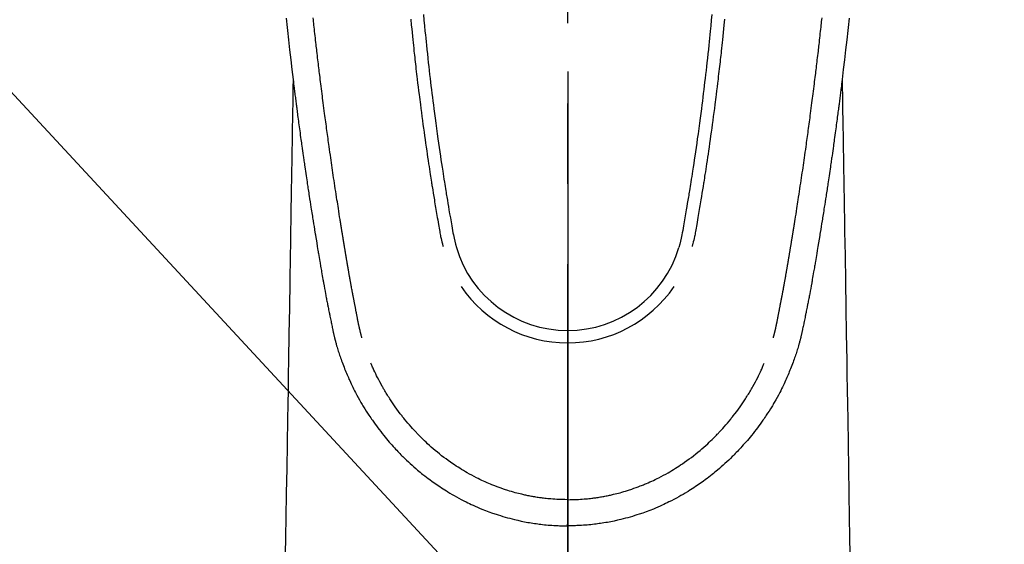
# Model space of a CAD drawing. Extents: x 27948 to 54421, y -22053 to -13183.
# Drawn here: x 44970 to 45046, y -14859 to -14818 of the extents above; entities that cross this region are included whole.
import ezdxf

# ---------------------------------------------------------------- set-up
doc = ezdxf.new("R2010")
doc.units = 0
doc.header["$LTSCALE"] = 50
doc.header["$MEASUREMENT"] = 0
doc.linetypes.add('CENTER2', pattern=[1.125, 0.75, -0.125, 0.125, -0.125])
doc.layers.get('0').update_dxf_attribs({"linetype": 'CONTINUOUS'})
for name, color, linetype in [('150-機器', 8, 'CONTINUOUS'), ('160-文字', 254, 'CONTINUOUS'), ('166-寸法B', 11, 'CONTINUOUS')]:
    doc.layers.add(name, color=color, linetype=linetype)
doc.styles.add('KH001', font='txt')
doc.dimstyles.new('KH1xx030', dxfattribs={"dimscale": 30, "dimtxt": 2, "dimasz": 0.6, "dimexe": 0.3, "dimexo": 1.2, "dimgap": 0.5, "dimtad": 3, "dimdec": 1, "dimdsep": 46, "dimlunit": 6, "dimtxsty": 'KH001', "dimblk": 'DOT', "dimcen": 1, "dimdle": 1, "dimclrd": 256, "dimclre": 256, "dimclrt": 256, "dimadec": 0, "dimazin": 0, "dimtfac": 1, "dimtdec": 1, "dimtix": 1, "dimtmove": 2, "dimatfit": 3, "dimldrblk": 'CLOSEDBLANK', "dimfxl": 1, "dimtolj": 1, "dimtzin": 0, "dimlwd": -1, "dimlwe": -1, "dimarcsym": 0})

# ---------------------------------------------------------------- blocks, each defined once
blk = doc.blocks.new('F402_H')
at = {"layer": '150-機器', "color": 161, "linetype": 'CENTER2'}
blk.add_line((0, 136.026), (0, -355.416), dxfattribs=at)
at = {"layer": '150-機器', "color": 13, "linetype": 'Continuous'}
for points in [[(-21.897, -69.838), (-21.871, -70.078), (-21.846, -70.318), (-21.82, -70.557), (-21.794, -70.796), (-21.768, -71.035), (-21.741, -71.274), (-21.715, -71.513), (-21.627, -72.288), (-21.537, -73.062), (-21.445, -73.836), (-21.352, -74.61), (-21.332, -74.772), (-21.312, -74.934), (-21.292, -75.096), (-21.272, -75.257), (-21.259, -75.363), (-21.246, -75.468), (-21.232, -75.573), (-21.219, -75.678), (-21.205, -75.788), (-21.191, -75.897), (-21.177, -76.007), (-21.163, -76.116), (-21.15, -76.222), (-21.136, -76.327), (-21.123, -76.432), (-21.109, -76.538), (-21.097, -76.631), (-21.085, -76.723), (-21.073, -76.816), (-21.06, -76.909), (-21.044, -77.031), (-21.029, -77.154), (-21.013, -77.276), (-20.997, -77.399), (-20.978, -77.542), (-20.958, -77.686), (-20.939, -77.83), (-20.92, -77.973), (-20.899, -78.125), (-20.879, -78.278), (-20.859, -78.43), (-20.838, -78.583), (-20.814, -78.756), (-20.79, -78.93), (-20.766, -79.103), (-20.742, -79.277), (-20.725, -79.4), (-20.708, -79.523), (-20.691, -79.645), (-20.674, -79.768), (-20.646, -79.959), (-20.619, -80.15), (-20.592, -80.341), (-20.565, -80.531), (-20.551, -80.628), (-20.537, -80.724), (-20.524, -80.82), (-20.51, -80.916), (-20.493, -81.033), (-20.476, -81.149), (-20.459, -81.266), (-20.442, -81.382), (-20.416, -81.562), (-20.389, -81.741), (-20.363, -81.921), (-20.336, -82.1), (-20.314, -82.253), (-20.291, -82.406), (-20.268, -82.559), (-20.245, -82.712), (-20.228, -82.822), (-20.211, -82.931), (-20.195, -83.041), (-20.178, -83.151), (-20.158, -83.281), (-20.138, -83.411), (-20.118, -83.541), (-20.098, -83.671), (-20.065, -83.888), (-20.031, -84.105), (-19.997, -84.322), (-19.963, -84.539), (-19.941, -84.682), (-19.918, -84.825), (-19.895, -84.969), (-19.873, -85.112), (-19.854, -85.232), (-19.834, -85.353), (-19.815, -85.473), (-19.796, -85.593), (-19.76, -85.817), (-19.723, -86.041), (-19.687, -86.265), (-19.65, -86.49), (-19.64, -86.551), (-19.63, -86.613), (-19.62, -86.674), (-19.61, -86.736), (-19.563, -87.024), (-19.516, -87.312), (-19.468, -87.6), (-19.42, -87.888), (-19.41, -87.946), (-19.4, -88.005), (-19.391, -88.063), (-19.381, -88.121), (-19.355, -88.279), (-19.328, -88.436), (-19.302, -88.593), (-19.275, -88.751), (-19.259, -88.845), (-19.243, -88.939), (-19.227, -89.033), (-19.211, -89.127), (-19.193, -89.236), (-19.174, -89.345), (-19.155, -89.455), (-19.137, -89.564), (-19.111, -89.712), (-19.086, -89.859), (-19.06, -90.006), (-19.034, -90.154), (-19.022, -90.221), (-19.01, -90.288), (-18.998, -90.356), (-18.986, -90.423), (-18.947, -90.638), (-18.908, -90.852), (-18.868, -91.067), (-18.828, -91.281), (-18.812, -91.37), (-18.795, -91.459), (-18.778, -91.549), (-18.761, -91.638), (-18.742, -91.734), (-18.723, -91.829), (-18.705, -91.925), (-18.686, -92.021), (-18.671, -92.094), (-18.657, -92.166), (-18.643, -92.239), (-18.628, -92.312), (-18.608, -92.412), (-18.587, -92.513), (-18.567, -92.613), (-18.546, -92.713), (-18.531, -92.786), (-18.516, -92.86), (-18.501, -92.933), (-18.486, -93.006), (-18.465, -93.11), (-18.443, -93.214), (-18.421, -93.318), (-18.4, -93.422), (-18.39, -93.468), (-18.381, -93.514), (-18.371, -93.56), (-18.362, -93.606), (-18.342, -93.701), (-18.322, -93.796), (-18.302, -93.891), (-18.282, -93.987), (-18.271, -94.038), (-18.261, -94.088), (-18.25, -94.139), (-18.239, -94.19), (-18.225, -94.253), (-18.211, -94.315), (-18.197, -94.378), (-18.183, -94.44), (-18.172, -94.491), (-18.16, -94.542), (-18.148, -94.592), (-18.136, -94.643), (-18.128, -94.677), (-18.119, -94.71), (-18.111, -94.744), (-18.102, -94.778), (-18.093, -94.813), (-18.085, -94.848), (-18.076, -94.884), (-18.067, -94.919)], [(21.897, -69.838), (21.871, -70.078), (21.846, -70.318), (21.82, -70.557), (21.794, -70.796), (21.768, -71.035), (21.741, -71.274), (21.715, -71.513), (21.627, -72.288), (21.537, -73.062), (21.445, -73.836), (21.352, -74.61), (21.332, -74.772), (21.312, -74.934), (21.292, -75.096), (21.272, -75.257), (21.259, -75.363), (21.246, -75.468), (21.232, -75.573), (21.219, -75.678), (21.205, -75.788), (21.191, -75.897), (21.177, -76.007), (21.163, -76.116), (21.15, -76.222), (21.136, -76.327), (21.123, -76.432), (21.109, -76.538), (21.097, -76.631), (21.085, -76.723), (21.073, -76.816), (21.06, -76.909), (21.044, -77.031), (21.029, -77.154), (21.013, -77.276), (20.997, -77.399), (20.978, -77.542), (20.958, -77.686), (20.939, -77.83), (20.92, -77.973), (20.899, -78.125), (20.879, -78.278), (20.859, -78.43), (20.838, -78.583), (20.814, -78.756), (20.79, -78.93), (20.766, -79.103), (20.742, -79.277), (20.725, -79.4), (20.708, -79.523), (20.691, -79.645), (20.674, -79.768), (20.646, -79.959), (20.619, -80.15), (20.592, -80.341), (20.565, -80.531), (20.551, -80.628), (20.537, -80.724), (20.524, -80.82), (20.51, -80.916), (20.493, -81.033), (20.476, -81.149), (20.459, -81.266), (20.442, -81.382), (20.416, -81.562), (20.389, -81.741), (20.363, -81.921), (20.336, -82.1), (20.314, -82.253), (20.291, -82.406), (20.268, -82.559), (20.245, -82.712), (20.228, -82.822), (20.211, -82.931), (20.195, -83.041), (20.178, -83.151), (20.158, -83.281), (20.138, -83.411), (20.118, -83.541), (20.098, -83.671), (20.065, -83.888), (20.031, -84.105), (19.997, -84.322), (19.963, -84.539), (19.941, -84.682), (19.918, -84.825), (19.895, -84.969), (19.873, -85.112), (19.854, -85.232), (19.834, -85.353), (19.815, -85.473), (19.796, -85.593), (19.76, -85.817), (19.723, -86.041), (19.687, -86.265), (19.65, -86.49), (19.64, -86.551), (19.63, -86.613), (19.62, -86.674), (19.61, -86.736), (19.563, -87.024), (19.516, -87.312), (19.468, -87.6), (19.42, -87.888), (19.41, -87.946), (19.4, -88.005), (19.391, -88.063), (19.381, -88.121), (19.355, -88.279), (19.328, -88.436), (19.302, -88.593), (19.275, -88.751), (19.259, -88.845), (19.243, -88.939), (19.227, -89.033), (19.211, -89.127), (19.193, -89.236), (19.174, -89.345), (19.155, -89.455), (19.137, -89.564), (19.111, -89.712), (19.086, -89.859), (19.06, -90.006), (19.034, -90.154), (19.022, -90.221), (19.01, -90.288), (18.998, -90.356), (18.986, -90.423), (18.947, -90.638), (18.908, -90.852), (18.868, -91.067), (18.828, -91.281), (18.812, -91.37), (18.795, -91.459), (18.778, -91.549), (18.761, -91.638), (18.742, -91.734), (18.723, -91.829), (18.705, -91.925), (18.686, -92.021), (18.671, -92.094), (18.657, -92.166), (18.643, -92.239), (18.628, -92.312), (18.608, -92.412), (18.587, -92.513), (18.567, -92.613), (18.546, -92.713), (18.531, -92.786), (18.516, -92.86), (18.501, -92.933), (18.486, -93.006), (18.465, -93.11), (18.443, -93.214), (18.421, -93.318), (18.4, -93.422), (18.39, -93.468), (18.381, -93.514), (18.371, -93.56), (18.362, -93.606), (18.342, -93.701), (18.322, -93.796), (18.302, -93.891), (18.282, -93.987), (18.271, -94.038), (18.261, -94.088), (18.25, -94.139), (18.239, -94.19), (18.225, -94.253), (18.211, -94.315), (18.197, -94.378), (18.183, -94.44), (18.172, -94.491), (18.16, -94.542), (18.148, -94.592), (18.136, -94.643), (18.128, -94.677), (18.119, -94.71), (18.111, -94.744), (18.102, -94.778), (18.093, -94.813), (18.085, -94.848), (18.076, -94.884), (18.067, -94.919)], [(-12.201, -69.921), (-12.158, -70.367), (-12.129, -70.655), (-12.1, -70.943), (-12.071, -71.231), (-12.041, -71.52), (-12.018, -71.736), (-11.996, -71.953), (-11.973, -72.17), (-11.949, -72.386), (-11.931, -72.553), (-11.913, -72.719), (-11.894, -72.885), (-11.875, -73.051), (-11.855, -73.23), (-11.835, -73.408), (-11.815, -73.586), (-11.795, -73.764), (-11.771, -73.969), (-11.747, -74.174), (-11.723, -74.379), (-11.699, -74.583), (-11.663, -74.883), (-11.626, -75.182), (-11.589, -75.481), (-11.552, -75.78), (-11.528, -75.973), (-11.504, -76.166), (-11.479, -76.358), (-11.454, -76.551), (-11.414, -76.861), (-11.374, -77.17), (-11.332, -77.48), (-11.291, -77.789), (-11.25, -78.089), (-11.209, -78.389), (-11.167, -78.689), (-11.125, -78.989), (-11.085, -79.276), (-11.044, -79.564), (-11.002, -79.851), (-10.961, -80.139), (-10.923, -80.396), (-10.885, -80.653), (-10.847, -80.911), (-10.808, -81.168), (-10.777, -81.371), (-10.746, -81.573), (-10.715, -81.776), (-10.683, -81.979), (-10.66, -82.128), (-10.637, -82.278), (-10.614, -82.428), (-10.591, -82.577), (-10.577, -82.665), (-10.563, -82.752), (-10.549, -82.84), (-10.535, -82.927), (-10.493, -83.187), (-10.451, -83.447), (-10.409, -83.707), (-10.366, -83.967), (-10.342, -84.117), (-10.317, -84.267), (-10.292, -84.416), (-10.267, -84.566), (-10.242, -84.716), (-10.217, -84.866), (-10.192, -85.015), (-10.167, -85.165), (-10.136, -85.341), (-10.106, -85.516), (-10.076, -85.692), (-10.046, -85.867), (-10.022, -86.009), (-9.998, -86.15), (-9.974, -86.292), (-9.949, -86.433), (-9.932, -86.53), (-9.913, -86.627), (-9.894, -86.723), (-9.874, -86.82), (-9.844, -86.958), (-9.811, -87.095), (-9.776, -87.233), (-9.741, -87.369), (-9.726, -87.424), (-9.711, -87.479), (-9.697, -87.534), (-9.682, -87.589)], [(-11.216, -69.559), (-11.175, -69.989), (-11.134, -70.418), (-11.093, -70.847), (-11.065, -71.121), (-11.038, -71.394), (-11.01, -71.668), (-10.982, -71.941), (-10.946, -72.279), (-10.91, -72.617), (-10.874, -72.955), (-10.836, -73.293), (-10.801, -73.602), (-10.766, -73.91), (-10.731, -74.219), (-10.695, -74.528), (-10.66, -74.816), (-10.626, -75.104), (-10.591, -75.392), (-10.556, -75.68), (-10.518, -75.981), (-10.48, -76.281), (-10.442, -76.582), (-10.403, -76.882), (-10.38, -77.061), (-10.357, -77.24), (-10.333, -77.419), (-10.309, -77.597), (-10.255, -78.003), (-10.2, -78.408), (-10.144, -78.814), (-10.087, -79.219), (-10.039, -79.556), (-9.99, -79.893), (-9.941, -80.23), (-9.891, -80.567), (-9.848, -80.854), (-9.805, -81.142), (-9.761, -81.43), (-9.717, -81.717), (-9.684, -81.933), (-9.65, -82.148), (-9.616, -82.364), (-9.582, -82.579), (-9.556, -82.746), (-9.529, -82.913), (-9.502, -83.08), (-9.475, -83.247), (-9.455, -83.368), (-9.435, -83.489), (-9.416, -83.61), (-9.396, -83.731), (-9.354, -83.982), (-9.312, -84.233), (-9.27, -84.484), (-9.227, -84.735), (-9.174, -85.046), (-9.119, -85.357), (-9.065, -85.667), (-9.012, -85.978), (-8.982, -86.156), (-8.951, -86.334), (-8.919, -86.512), (-8.885, -86.689), (-8.833, -86.932), (-8.776, -87.175), (-8.716, -87.416), (-8.654, -87.658)], [(11.215, -69.559), (11.175, -69.988), (11.134, -70.418), (11.092, -70.847), (11.065, -71.121), (11.038, -71.394), (11.01, -71.668), (10.981, -71.941), (10.946, -72.279), (10.91, -72.617), (10.873, -72.955), (10.836, -73.293), (10.801, -73.601), (10.766, -73.91), (10.73, -74.219), (10.694, -74.527), (10.66, -74.816), (10.626, -75.104), (10.591, -75.392), (10.556, -75.68), (10.518, -75.981), (10.48, -76.281), (10.442, -76.582), (10.403, -76.882), (10.38, -77.061), (10.356, -77.24), (10.333, -77.418), (10.309, -77.597), (10.255, -78.003), (10.2, -78.408), (10.144, -78.814), (10.087, -79.219), (10.039, -79.556), (9.99, -79.893), (9.941, -80.23), (9.891, -80.566), (9.848, -80.854), (9.805, -81.142), (9.761, -81.43), (9.717, -81.717), (9.684, -81.933), (9.65, -82.148), (9.616, -82.364), (9.582, -82.579), (9.555, -82.746), (9.529, -82.913), (9.502, -83.08), (9.474, -83.247), (9.455, -83.368), (9.435, -83.489), (9.416, -83.61), (9.396, -83.731), (9.354, -83.982), (9.312, -84.233), (9.27, -84.484), (9.227, -84.735), (9.174, -85.046), (9.119, -85.356), (9.065, -85.667), (9.012, -85.978), (8.982, -86.156), (8.951, -86.334), (8.919, -86.512), (8.885, -86.689), (8.833, -86.932), (8.776, -87.175), (8.716, -87.416), (8.654, -87.657)], [(12.201, -69.921), (12.157, -70.366), (12.129, -70.655), (12.1, -70.943), (12.07, -71.231), (12.041, -71.519), (12.018, -71.736), (11.995, -71.953), (11.972, -72.169), (11.949, -72.386), (11.931, -72.552), (11.912, -72.719), (11.894, -72.885), (11.875, -73.051), (11.855, -73.229), (11.835, -73.407), (11.815, -73.585), (11.794, -73.763), (11.771, -73.968), (11.747, -74.173), (11.723, -74.378), (11.699, -74.583), (11.663, -74.882), (11.626, -75.182), (11.589, -75.481), (11.552, -75.78), (11.528, -75.973), (11.503, -76.165), (11.479, -76.358), (11.454, -76.551), (11.414, -76.86), (11.373, -77.17), (11.332, -77.479), (11.291, -77.789), (11.25, -78.089), (11.209, -78.389), (11.167, -78.689), (11.125, -78.988), (11.085, -79.276), (11.044, -79.564), (11.002, -79.851), (10.961, -80.138), (10.923, -80.396), (10.885, -80.653), (10.847, -80.91), (10.808, -81.168), (10.777, -81.37), (10.746, -81.573), (10.715, -81.776), (10.683, -81.979), (10.66, -82.128), (10.637, -82.278), (10.614, -82.427), (10.591, -82.577), (10.577, -82.664), (10.563, -82.752), (10.549, -82.839), (10.535, -82.927), (10.493, -83.187), (10.451, -83.447), (10.409, -83.707), (10.366, -83.967), (10.342, -84.117), (10.317, -84.266), (10.292, -84.416), (10.267, -84.566), (10.242, -84.716), (10.217, -84.865), (10.192, -85.015), (10.167, -85.165), (10.137, -85.341), (10.106, -85.516), (10.076, -85.692), (10.046, -85.867), (10.022, -86.009), (9.998, -86.15), (9.974, -86.291), (9.949, -86.433), (9.932, -86.53), (9.913, -86.627), (9.894, -86.723), (9.874, -86.82), (9.844, -86.958), (9.811, -87.095), (9.776, -87.232), (9.741, -87.369), (9.726, -87.424), (9.712, -87.479), (9.697, -87.534), (9.682, -87.589)], [(-16.002, -94.681), (-16.013, -94.637), (-16.025, -94.594), (-16.036, -94.551), (-16.048, -94.507), (-16.055, -94.481), (-16.061, -94.455), (-16.068, -94.429), (-16.075, -94.403), (-16.083, -94.37), (-16.091, -94.338), (-16.099, -94.306), (-16.107, -94.274), (-16.115, -94.241), (-16.123, -94.209), (-16.131, -94.177), (-16.139, -94.144), (-16.148, -94.105), (-16.157, -94.065), (-16.166, -94.026), (-16.175, -93.987), (-16.183, -93.955), (-16.19, -93.923), (-16.197, -93.891), (-16.204, -93.859), (-16.213, -93.82), (-16.222, -93.781), (-16.231, -93.742), (-16.239, -93.702), (-16.246, -93.672), (-16.252, -93.642), (-16.259, -93.611), (-16.265, -93.581), (-16.273, -93.544), (-16.28, -93.508), (-16.288, -93.472), (-16.295, -93.435), (-16.307, -93.374), (-16.32, -93.312), (-16.332, -93.251), (-16.344, -93.19), (-16.353, -93.142), (-16.363, -93.095), (-16.372, -93.048), (-16.381, -93), (-16.389, -92.955), (-16.398, -92.911), (-16.406, -92.866), (-16.415, -92.821), (-16.424, -92.775), (-16.432, -92.728), (-16.441, -92.682), (-16.45, -92.636), (-16.46, -92.579), (-16.471, -92.523), (-16.481, -92.466), (-16.492, -92.409), (-16.501, -92.358), (-16.51, -92.307), (-16.52, -92.256), (-16.53, -92.205), (-16.543, -92.14), (-16.556, -92.075), (-16.57, -92.009), (-16.583, -91.944), (-16.593, -91.893), (-16.603, -91.843), (-16.613, -91.792), (-16.622, -91.742), (-16.63, -91.7), (-16.638, -91.658), (-16.646, -91.617), (-16.654, -91.575), (-16.663, -91.531), (-16.671, -91.486), (-16.68, -91.442), (-16.688, -91.398), (-16.695, -91.361), (-16.702, -91.324), (-16.709, -91.287), (-16.716, -91.25), (-16.723, -91.211), (-16.73, -91.173), (-16.738, -91.135), (-16.745, -91.096), (-16.751, -91.065), (-16.757, -91.034), (-16.763, -91.004), (-16.769, -90.973), (-16.784, -90.893), (-16.798, -90.813), (-16.813, -90.733), (-16.828, -90.653), (-16.831, -90.634), (-16.835, -90.614), (-16.839, -90.594), (-16.843, -90.574), (-16.852, -90.522), (-16.862, -90.471), (-16.871, -90.42), (-16.881, -90.368), (-16.889, -90.32), (-16.898, -90.271), (-16.906, -90.222), (-16.914, -90.174), (-16.921, -90.136), (-16.928, -90.097), (-16.935, -90.059), (-16.941, -90.021), (-16.946, -89.993), (-16.951, -89.965), (-16.956, -89.937), (-16.961, -89.909), (-16.97, -89.862), (-16.978, -89.815), (-16.986, -89.768), (-16.994, -89.721), (-17.005, -89.658), (-17.016, -89.595), (-17.027, -89.532), (-17.038, -89.469), (-17.045, -89.426), (-17.053, -89.384), (-17.06, -89.341), (-17.067, -89.299), (-17.074, -89.261), (-17.08, -89.223), (-17.087, -89.185), (-17.093, -89.147), (-17.098, -89.116), (-17.103, -89.085), (-17.109, -89.054), (-17.114, -89.023), (-17.119, -88.992), (-17.125, -88.961), (-17.13, -88.93), (-17.136, -88.899), (-17.143, -88.859), (-17.149, -88.819), (-17.156, -88.779), (-17.163, -88.739), (-17.169, -88.705), (-17.174, -88.672), (-17.18, -88.638), (-17.186, -88.605), (-17.193, -88.563), (-17.2, -88.521), (-17.207, -88.478), (-17.214, -88.436), (-17.219, -88.407), (-17.224, -88.379), (-17.229, -88.35), (-17.234, -88.321), (-17.241, -88.276), (-17.249, -88.231), (-17.256, -88.187), (-17.264, -88.142), (-17.271, -88.098), (-17.279, -88.053), (-17.286, -88.009), (-17.293, -87.965), (-17.301, -87.922), (-17.307, -87.88), (-17.314, -87.838), (-17.321, -87.796), (-17.328, -87.754), (-17.335, -87.711), (-17.342, -87.669), (-17.349, -87.627), (-17.356, -87.584), (-17.363, -87.542), (-17.37, -87.5), (-17.377, -87.458), (-17.382, -87.429), (-17.387, -87.4), (-17.391, -87.371), (-17.396, -87.342), (-17.402, -87.305), (-17.409, -87.267), (-17.415, -87.229), (-17.421, -87.192), (-17.427, -87.154), (-17.434, -87.116), (-17.44, -87.079), (-17.446, -87.041), (-17.452, -87.006), (-17.458, -86.971), (-17.463, -86.936), (-17.469, -86.9), (-17.475, -86.863), (-17.481, -86.825), (-17.487, -86.787), (-17.493, -86.75), (-17.5, -86.706), (-17.507, -86.662), (-17.515, -86.617), (-17.522, -86.573), (-17.527, -86.54), (-17.533, -86.507), (-17.538, -86.475), (-17.544, -86.442), (-17.549, -86.409), (-17.554, -86.375), (-17.559, -86.342), (-17.565, -86.309), (-17.569, -86.28), (-17.574, -86.252), (-17.579, -86.223), (-17.584, -86.194), (-17.59, -86.155), (-17.596, -86.115), (-17.602, -86.075), (-17.609, -86.036), (-17.614, -86), (-17.62, -85.965), (-17.626, -85.93), (-17.632, -85.894), (-17.636, -85.865), (-17.641, -85.837), (-17.646, -85.808), (-17.651, -85.779), (-17.657, -85.739), (-17.664, -85.698), (-17.67, -85.657), (-17.676, -85.617), (-17.681, -85.586), (-17.686, -85.555), (-17.691, -85.523), (-17.696, -85.492), (-17.731, -85.277), (-17.765, -85.061), (-17.798, -84.845), (-17.832, -84.629), (-17.858, -84.461), (-17.885, -84.293), (-17.911, -84.125), (-17.937, -83.956), (-17.97, -83.741), (-18.003, -83.526), (-18.036, -83.311), (-18.068, -83.096), (-18.101, -82.881), (-18.133, -82.666), (-18.165, -82.451), (-18.197, -82.236), (-18.226, -82.043), (-18.254, -81.85), (-18.283, -81.657), (-18.311, -81.464), (-18.339, -81.271), (-18.367, -81.079), (-18.395, -80.886), (-18.422, -80.694), (-18.454, -80.474), (-18.486, -80.253), (-18.517, -80.033), (-18.548, -79.812), (-18.569, -79.659), (-18.591, -79.507), (-18.612, -79.354), (-18.633, -79.201), (-18.655, -79.044), (-18.676, -78.888), (-18.698, -78.731), (-18.72, -78.575), (-18.743, -78.407), (-18.765, -78.24), (-18.788, -78.073), (-18.81, -77.905), (-18.833, -77.738), (-18.855, -77.571), (-18.877, -77.403), (-18.899, -77.236), (-18.926, -77.032), (-18.953, -76.828), (-18.98, -76.623), (-19.007, -76.419), (-19.03, -76.241), (-19.053, -76.063), (-19.075, -75.885), (-19.098, -75.707), (-19.122, -75.515), (-19.147, -75.322), (-19.171, -75.13), (-19.195, -74.937), (-19.216, -74.771), (-19.237, -74.604), (-19.257, -74.438), (-19.277, -74.271), (-19.295, -74.127), (-19.312, -73.983), (-19.33, -73.839), (-19.347, -73.695), (-19.366, -73.54), (-19.385, -73.385), (-19.403, -73.23), (-19.422, -73.075), (-19.442, -72.906), (-19.462, -72.736), (-19.482, -72.567), (-19.502, -72.397), (-19.516, -72.268), (-19.531, -72.139), (-19.546, -72.01), (-19.56, -71.881), (-19.58, -71.712), (-19.599, -71.543), (-19.618, -71.374), (-19.637, -71.205), (-19.656, -71.036), (-19.675, -70.867), (-19.693, -70.698), (-19.712, -70.529), (-19.728, -70.386), (-19.744, -70.243), (-19.759, -70.1), (-19.775, -69.957), (-19.79, -69.815)], [(16.002, -94.681), (16.013, -94.637), (16.025, -94.594), (16.036, -94.551), (16.048, -94.507), (16.055, -94.481), (16.061, -94.455), (16.068, -94.429), (16.075, -94.403), (16.083, -94.37), (16.091, -94.338), (16.099, -94.306), (16.107, -94.274), (16.115, -94.241), (16.123, -94.209), (16.131, -94.177), (16.139, -94.144), (16.148, -94.105), (16.157, -94.065), (16.166, -94.026), (16.175, -93.987), (16.183, -93.955), (16.19, -93.923), (16.197, -93.891), (16.204, -93.859), (16.213, -93.82), (16.222, -93.781), (16.231, -93.742), (16.239, -93.702), (16.246, -93.672), (16.252, -93.642), (16.259, -93.611), (16.265, -93.581), (16.273, -93.544), (16.28, -93.508), (16.288, -93.472), (16.295, -93.435), (16.307, -93.374), (16.32, -93.312), (16.332, -93.251), (16.344, -93.19), (16.353, -93.142), (16.363, -93.095), (16.372, -93.048), (16.381, -93), (16.389, -92.955), (16.398, -92.911), (16.406, -92.866), (16.415, -92.821), (16.424, -92.775), (16.432, -92.728), (16.441, -92.682), (16.45, -92.636), (16.46, -92.579), (16.471, -92.523), (16.481, -92.466), (16.492, -92.409), (16.501, -92.358), (16.51, -92.307), (16.52, -92.256), (16.53, -92.205), (16.543, -92.14), (16.556, -92.075), (16.57, -92.009), (16.583, -91.944), (16.593, -91.893), (16.603, -91.843), (16.613, -91.792), (16.622, -91.742), (16.63, -91.7), (16.638, -91.658), (16.646, -91.617), (16.654, -91.575), (16.663, -91.531), (16.671, -91.486), (16.68, -91.442), (16.688, -91.398), (16.695, -91.361), (16.702, -91.324), (16.709, -91.287), (16.716, -91.25), (16.723, -91.211), (16.73, -91.173), (16.738, -91.135), (16.745, -91.096), (16.751, -91.065), (16.757, -91.034), (16.763, -91.004), (16.769, -90.973), (16.784, -90.893), (16.798, -90.813), (16.813, -90.733), (16.828, -90.653), (16.831, -90.634), (16.835, -90.614), (16.839, -90.594), (16.843, -90.574), (16.852, -90.522), (16.862, -90.471), (16.871, -90.42), (16.881, -90.368), (16.889, -90.32), (16.898, -90.271), (16.906, -90.222), (16.914, -90.174), (16.921, -90.136), (16.928, -90.097), (16.935, -90.059), (16.941, -90.021), (16.946, -89.993), (16.951, -89.965), (16.956, -89.937), (16.961, -89.909), (16.97, -89.862), (16.978, -89.815), (16.986, -89.768), (16.994, -89.721), (17.005, -89.658), (17.016, -89.595), (17.027, -89.532), (17.038, -89.469), (17.045, -89.426), (17.053, -89.384), (17.06, -89.341), (17.067, -89.299), (17.074, -89.261), (17.08, -89.223), (17.087, -89.185), (17.093, -89.147), (17.098, -89.116), (17.103, -89.085), (17.109, -89.054), (17.114, -89.023), (17.119, -88.992), (17.125, -88.961), (17.13, -88.93), (17.136, -88.899), (17.143, -88.859), (17.149, -88.819), (17.156, -88.779), (17.163, -88.739), (17.169, -88.705), (17.174, -88.672), (17.18, -88.638), (17.186, -88.605), (17.193, -88.563), (17.2, -88.521), (17.207, -88.478), (17.214, -88.436), (17.219, -88.407), (17.224, -88.379), (17.229, -88.35), (17.234, -88.321), (17.241, -88.276), (17.249, -88.231), (17.256, -88.187), (17.264, -88.142), (17.271, -88.098), (17.279, -88.053), (17.286, -88.009), (17.293, -87.965), (17.301, -87.922), (17.307, -87.88), (17.314, -87.838), (17.321, -87.796), (17.328, -87.754), (17.335, -87.711), (17.342, -87.669), (17.349, -87.627), (17.356, -87.584), (17.363, -87.542), (17.37, -87.5), (17.377, -87.458), (17.382, -87.429), (17.387, -87.4), (17.391, -87.371), (17.396, -87.342), (17.402, -87.305), (17.409, -87.267), (17.415, -87.229), (17.421, -87.192), (17.427, -87.154), (17.434, -87.116), (17.44, -87.079), (17.446, -87.041), (17.452, -87.006), (17.458, -86.971), (17.463, -86.936), (17.469, -86.9), (17.475, -86.863), (17.481, -86.825), (17.487, -86.787), (17.493, -86.75), (17.5, -86.706), (17.507, -86.662), (17.515, -86.617), (17.522, -86.573), (17.527, -86.54), (17.533, -86.507), (17.538, -86.475), (17.544, -86.442), (17.549, -86.409), (17.554, -86.375), (17.559, -86.342), (17.565, -86.309), (17.569, -86.28), (17.574, -86.252), (17.579, -86.223), (17.584, -86.194), (17.59, -86.155), (17.596, -86.115), (17.602, -86.075), (17.609, -86.036), (17.614, -86), (17.62, -85.965), (17.626, -85.93), (17.632, -85.894), (17.636, -85.865), (17.641, -85.837), (17.646, -85.808), (17.651, -85.779), (17.657, -85.739), (17.664, -85.698), (17.67, -85.657), (17.676, -85.617), (17.681, -85.586), (17.686, -85.555), (17.691, -85.523), (17.696, -85.492), (17.731, -85.277), (17.765, -85.061), (17.798, -84.845), (17.832, -84.629), (17.858, -84.461), (17.885, -84.293), (17.911, -84.125), (17.937, -83.956), (17.97, -83.741), (18.003, -83.526), (18.036, -83.311), (18.068, -83.096), (18.101, -82.881), (18.133, -82.666), (18.165, -82.451), (18.197, -82.236), (18.226, -82.043), (18.254, -81.85), (18.283, -81.657), (18.311, -81.464), (18.339, -81.271), (18.367, -81.079), (18.395, -80.886), (18.422, -80.694), (18.454, -80.474), (18.486, -80.253), (18.517, -80.033), (18.548, -79.812), (18.569, -79.659), (18.591, -79.507), (18.612, -79.354), (18.633, -79.201), (18.655, -79.044), (18.676, -78.888), (18.698, -78.731), (18.72, -78.575), (18.743, -78.407), (18.765, -78.24), (18.788, -78.073), (18.81, -77.905), (18.833, -77.738), (18.855, -77.571), (18.877, -77.403), (18.899, -77.236), (18.926, -77.032), (18.953, -76.828), (18.98, -76.623), (19.007, -76.419), (19.03, -76.241), (19.053, -76.063), (19.075, -75.885), (19.098, -75.707), (19.122, -75.515), (19.147, -75.322), (19.171, -75.13), (19.195, -74.937), (19.216, -74.771), (19.237, -74.604), (19.257, -74.438), (19.277, -74.271), (19.295, -74.127), (19.312, -73.983), (19.33, -73.839), (19.347, -73.695), (19.366, -73.54), (19.385, -73.385), (19.403, -73.23), (19.422, -73.075), (19.442, -72.906), (19.462, -72.736), (19.482, -72.567), (19.502, -72.397), (19.516, -72.268), (19.531, -72.139), (19.546, -72.01), (19.56, -71.881), (19.58, -71.712), (19.599, -71.543), (19.618, -71.374), (19.637, -71.205), (19.656, -71.036), (19.675, -70.867), (19.693, -70.698), (19.712, -70.529), (19.728, -70.386), (19.744, -70.243), (19.759, -70.1), (19.775, -69.957), (19.79, -69.815)], [(-21.352, -74.61), (-21.362, -75.228), (-21.372, -75.846), (-21.382, -76.463), (-21.392, -77.081), (-21.402, -77.697), (-21.412, -78.314), (-21.423, -78.931), (-21.433, -79.548), (-21.441, -80.068), (-21.45, -80.588), (-21.458, -81.108), (-21.467, -81.628), (-21.479, -82.358), (-21.491, -83.087), (-21.503, -83.816), (-21.515, -84.546), (-21.53, -85.479), (-21.545, -86.412), (-21.561, -87.344), (-21.576, -88.277), (-21.609, -90.313), (-21.643, -92.349), (-21.676, -94.385), (-21.71, -96.421), (-21.729, -97.57), (-21.747, -98.719), (-21.766, -99.867), (-21.785, -101.016), (-21.817, -102.937), (-21.848, -104.857), (-21.88, -106.778), (-21.911, -108.699), (-21.935, -110.131), (-21.958, -111.564)], [(21.352, -74.61), (21.362, -75.228), (21.372, -75.846), (21.382, -76.463), (21.392, -77.081), (21.402, -77.697), (21.412, -78.314), (21.423, -78.931), (21.433, -79.548), (21.441, -80.068), (21.45, -80.588), (21.458, -81.108), (21.467, -81.628), (21.479, -82.358), (21.491, -83.087), (21.503, -83.816), (21.515, -84.546), (21.53, -85.479), (21.545, -86.412), (21.561, -87.344), (21.576, -88.277), (21.609, -90.313), (21.643, -92.349), (21.676, -94.385), (21.71, -96.421), (21.729, -97.57), (21.747, -98.719), (21.766, -99.867), (21.785, -101.016), (21.817, -102.937), (21.848, -104.857), (21.88, -106.778), (21.911, -108.699), (21.935, -110.131), (21.958, -111.564)], [(-18.064, -94.933), (-18.046, -94.998), (-18.029, -95.062), (-18.012, -95.127), (-17.994, -95.191), (-17.963, -95.301), (-17.932, -95.409), (-17.899, -95.518), (-17.866, -95.626), (-17.835, -95.727), (-17.802, -95.828), (-17.769, -95.928), (-17.736, -96.028), (-17.698, -96.138), (-17.66, -96.248), (-17.621, -96.357), (-17.582, -96.466), (-17.535, -96.594), (-17.486, -96.723), (-17.437, -96.85), (-17.388, -96.978), (-17.341, -97.095), (-17.293, -97.212), (-17.245, -97.329), (-17.197, -97.445), (-17.15, -97.559), (-17.102, -97.672), (-17.054, -97.785), (-17.005, -97.898), (-16.951, -98.018), (-16.897, -98.138), (-16.841, -98.257), (-16.785, -98.376), (-16.716, -98.519), (-16.646, -98.661), (-16.575, -98.803), (-16.502, -98.943), (-16.399, -99.137), (-16.294, -99.33), (-16.186, -99.521), (-16.077, -99.711), (-16.027, -99.797), (-15.977, -99.882), (-15.926, -99.966), (-15.875, -100.051), (-15.771, -100.218), (-15.665, -100.385), (-15.557, -100.55), (-15.449, -100.715), (-15.383, -100.812), (-15.317, -100.909), (-15.251, -101.006), (-15.184, -101.103), (-15.082, -101.248), (-14.979, -101.392), (-14.875, -101.536), (-14.769, -101.678), (-14.655, -101.829), (-14.54, -101.979), (-14.422, -102.127), (-14.304, -102.275), (-14.197, -102.405), (-14.089, -102.534), (-13.979, -102.663), (-13.869, -102.79), (-13.768, -102.905), (-13.666, -103.018), (-13.564, -103.131), (-13.461, -103.244), (-13.375, -103.338), (-13.289, -103.431), (-13.202, -103.525), (-13.115, -103.617), (-13.039, -103.696), (-12.963, -103.775), (-12.886, -103.853), (-12.809, -103.93), (-12.669, -104.068), (-12.528, -104.204), (-12.385, -104.338), (-12.241, -104.471), (-12.099, -104.599), (-11.956, -104.726), (-11.811, -104.852), (-11.666, -104.975), (-11.562, -105.062), (-11.458, -105.148), (-11.353, -105.232), (-11.248, -105.317), (-11.118, -105.418), (-10.987, -105.519), (-10.856, -105.618), (-10.723, -105.717), (-10.532, -105.855), (-10.338, -105.991), (-10.143, -106.124), (-9.947, -106.256), (-9.819, -106.341), (-9.689, -106.426), (-9.56, -106.509), (-9.43, -106.592), (-9.402, -106.61), (-9.374, -106.627), (-9.346, -106.645), (-9.318, -106.662), (-9.152, -106.763), (-8.985, -106.862), (-8.816, -106.96), (-8.647, -107.055), (-8.458, -107.158), (-8.268, -107.259), (-8.077, -107.358), (-7.885, -107.455), (-7.754, -107.519), (-7.622, -107.582), (-7.491, -107.644), (-7.358, -107.705), (-7.187, -107.782), (-7.015, -107.857), (-6.842, -107.93), (-6.669, -108.001), (-6.395, -108.109), (-6.12, -108.213), (-5.843, -108.312), (-5.565, -108.406), (-5.391, -108.463), (-5.217, -108.518), (-5.043, -108.571), (-4.868, -108.623), (-4.687, -108.674), (-4.506, -108.723), (-4.325, -108.77), (-4.143, -108.815), (-3.881, -108.877), (-3.619, -108.934), (-3.356, -108.988), (-3.091, -109.037), (-2.961, -109.059), (-2.829, -109.081), (-2.698, -109.102), (-2.567, -109.121), (-2.448, -109.139), (-2.329, -109.155), (-2.21, -109.171), (-2.091, -109.185), (-1.946, -109.202), (-1.801, -109.218), (-1.656, -109.232), (-1.511, -109.245), (-1.368, -109.257), (-1.225, -109.268), (-1.081, -109.277), (-0.938, -109.285), (-0.831, -109.29), (-0.725, -109.295), (-0.618, -109.299), (-0.511, -109.302), (-0.383, -109.305), (-0.255, -109.307), (-0.128, -109.308), (0, -109.309)], [(18.064, -94.933), (18.046, -94.998), (18.029, -95.062), (18.012, -95.127), (17.994, -95.191), (17.963, -95.301), (17.932, -95.409), (17.899, -95.518), (17.866, -95.626), (17.835, -95.727), (17.802, -95.828), (17.769, -95.928), (17.736, -96.028), (17.698, -96.138), (17.66, -96.248), (17.621, -96.357), (17.582, -96.466), (17.535, -96.594), (17.486, -96.723), (17.437, -96.85), (17.388, -96.978), (17.341, -97.095), (17.293, -97.212), (17.245, -97.329), (17.197, -97.445), (17.15, -97.559), (17.102, -97.672), (17.054, -97.785), (17.005, -97.898), (16.951, -98.018), (16.897, -98.138), (16.841, -98.257), (16.785, -98.376), (16.716, -98.519), (16.646, -98.661), (16.575, -98.803), (16.502, -98.943), (16.399, -99.137), (16.294, -99.33), (16.187, -99.521), (16.077, -99.711), (16.027, -99.797), (15.977, -99.882), (15.926, -99.966), (15.875, -100.051), (15.771, -100.218), (15.665, -100.385), (15.557, -100.55), (15.449, -100.715), (15.383, -100.812), (15.317, -100.909), (15.251, -101.006), (15.184, -101.103), (15.082, -101.248), (14.979, -101.392), (14.875, -101.536), (14.769, -101.678), (14.655, -101.829), (14.54, -101.979), (14.422, -102.127), (14.304, -102.275), (14.197, -102.405), (14.089, -102.534), (13.979, -102.663), (13.869, -102.79), (13.768, -102.905), (13.666, -103.018), (13.564, -103.131), (13.461, -103.244), (13.375, -103.338), (13.289, -103.431), (13.202, -103.525), (13.115, -103.617), (13.039, -103.696), (12.963, -103.775), (12.886, -103.853), (12.809, -103.93), (12.669, -104.068), (12.528, -104.204), (12.385, -104.338), (12.241, -104.471), (12.099, -104.599), (11.956, -104.726), (11.811, -104.852), (11.666, -104.975), (11.562, -105.062), (11.458, -105.148), (11.353, -105.232), (11.248, -105.317), (11.118, -105.418), (10.987, -105.519), (10.856, -105.618), (10.723, -105.717), (10.532, -105.855), (10.338, -105.991), (10.143, -106.124), (9.947, -106.256), (9.819, -106.341), (9.689, -106.426), (9.56, -106.509), (9.43, -106.592), (9.402, -106.61), (9.374, -106.627), (9.346, -106.645), (9.318, -106.662), (9.152, -106.763), (8.985, -106.862), (8.816, -106.96), (8.647, -107.055), (8.458, -107.158), (8.268, -107.259), (8.077, -107.358), (7.885, -107.455), (7.754, -107.519), (7.622, -107.582), (7.491, -107.644), (7.358, -107.705), (7.187, -107.782), (7.015, -107.857), (6.842, -107.93), (6.669, -108.001), (6.395, -108.109), (6.12, -108.213), (5.843, -108.312), (5.565, -108.406), (5.391, -108.463), (5.217, -108.518), (5.043, -108.571), (4.868, -108.623), (4.687, -108.674), (4.506, -108.723), (4.325, -108.77), (4.143, -108.815), (3.881, -108.877), (3.619, -108.934), (3.356, -108.988), (3.091, -109.037), (2.961, -109.059), (2.829, -109.081), (2.698, -109.102), (2.567, -109.121), (2.448, -109.139), (2.329, -109.155), (2.21, -109.171), (2.091, -109.185), (1.946, -109.202), (1.801, -109.218), (1.656, -109.232), (1.511, -109.245), (1.368, -109.257), (1.225, -109.268), (1.081, -109.277), (0.938, -109.285), (0.831, -109.29), (0.725, -109.295), (0.618, -109.299), (0.511, -109.302), (0.383, -109.305), (0.255, -109.307), (0.128, -109.308), (0, -109.309)], [(0, -107.274), (-0.21, -107.271), (-0.421, -107.267), (-0.632, -107.261), (-0.842, -107.252), (-0.992, -107.244), (-1.142, -107.234), (-1.292, -107.222), (-1.442, -107.209), (-1.551, -107.198), (-1.66, -107.187), (-1.77, -107.175), (-1.879, -107.162), (-1.958, -107.152), (-2.037, -107.142), (-2.117, -107.131), (-2.196, -107.12), (-2.285, -107.107), (-2.374, -107.093), (-2.463, -107.079), (-2.552, -107.064), (-2.641, -107.049), (-2.729, -107.033), (-2.818, -107.018), (-2.906, -107.001), (-2.994, -106.984), (-3.083, -106.966), (-3.171, -106.948), (-3.259, -106.929), (-3.337, -106.912), (-3.415, -106.895), (-3.493, -106.877), (-3.571, -106.858), (-3.697, -106.828), (-3.824, -106.797), (-3.949, -106.764), (-4.075, -106.731), (-4.22, -106.691), (-4.364, -106.649), (-4.508, -106.606), (-4.651, -106.561), (-4.737, -106.534), (-4.823, -106.506), (-4.908, -106.477), (-4.993, -106.449), (-5.159, -106.392), (-5.324, -106.333), (-5.489, -106.273), (-5.653, -106.211), (-5.736, -106.179), (-5.82, -106.146), (-5.903, -106.113), (-5.986, -106.079), (-6.126, -106.02), (-6.265, -105.96), (-6.404, -105.898), (-6.542, -105.835), (-6.681, -105.771), (-6.819, -105.705), (-6.957, -105.637), (-7.094, -105.569), (-7.274, -105.476), (-7.454, -105.381), (-7.632, -105.283), (-7.809, -105.183), (-7.954, -105.098), (-8.099, -105.013), (-8.243, -104.925), (-8.385, -104.836), (-8.522, -104.749), (-8.657, -104.66), (-8.792, -104.57), (-8.926, -104.48), (-9.103, -104.358), (-9.278, -104.235), (-9.453, -104.11), (-9.625, -103.983), (-9.796, -103.853), (-9.966, -103.72), (-10.133, -103.586), (-10.299, -103.449), (-10.452, -103.319), (-10.603, -103.188), (-10.753, -103.056), (-10.901, -102.921), (-11.014, -102.815), (-11.126, -102.709), (-11.237, -102.601), (-11.348, -102.492), (-11.421, -102.418), (-11.495, -102.343), (-11.568, -102.268), (-11.641, -102.193), (-11.672, -102.16), (-11.703, -102.128), (-11.734, -102.095), (-11.764, -102.062), (-11.867, -101.952), (-11.968, -101.84), (-12.068, -101.727), (-12.167, -101.614), (-12.299, -101.464), (-12.429, -101.313), (-12.558, -101.161), (-12.685, -101.008), (-12.734, -100.947), (-12.783, -100.886), (-12.832, -100.825), (-12.88, -100.764), (-13.017, -100.588), (-13.151, -100.41), (-13.283, -100.231), (-13.412, -100.05), (-13.519, -99.896), (-13.624, -99.741), (-13.728, -99.586), (-13.83, -99.429), (-13.888, -99.34), (-13.945, -99.25), (-14.002, -99.16), (-14.058, -99.069), (-14.113, -98.98), (-14.168, -98.89), (-14.222, -98.8), (-14.276, -98.71), (-14.311, -98.65), (-14.346, -98.59), (-14.38, -98.53), (-14.414, -98.47), (-14.51, -98.298), (-14.604, -98.124), (-14.696, -97.95), (-14.785, -97.775), (-14.856, -97.632), (-14.925, -97.489), (-14.993, -97.345), (-15.06, -97.2), (-15.095, -97.123), (-15.129, -97.045), (-15.164, -96.967), (-15.197, -96.889), (-15.222, -96.831), (-15.246, -96.773), (-15.271, -96.715), (-15.295, -96.657)], [(0, -107.274), (0.21, -107.271), (0.421, -107.267), (0.632, -107.261), (0.842, -107.252), (0.992, -107.244), (1.142, -107.234), (1.292, -107.222), (1.442, -107.209), (1.551, -107.198), (1.66, -107.187), (1.77, -107.175), (1.879, -107.162), (1.958, -107.152), (2.037, -107.142), (2.117, -107.131), (2.196, -107.12), (2.285, -107.107), (2.374, -107.093), (2.463, -107.079), (2.552, -107.064), (2.641, -107.049), (2.729, -107.033), (2.818, -107.018), (2.906, -107.001), (2.994, -106.984), (3.083, -106.966), (3.171, -106.948), (3.259, -106.929), (3.337, -106.912), (3.415, -106.895), (3.493, -106.877), (3.571, -106.858), (3.697, -106.828), (3.824, -106.797), (3.949, -106.764), (4.075, -106.731), (4.22, -106.691), (4.364, -106.649), (4.508, -106.606), (4.651, -106.561), (4.737, -106.534), (4.823, -106.506), (4.908, -106.477), (4.993, -106.449), (5.159, -106.392), (5.324, -106.333), (5.489, -106.273), (5.653, -106.211), (5.736, -106.179), (5.82, -106.146), (5.903, -106.113), (5.986, -106.079), (6.126, -106.02), (6.265, -105.96), (6.404, -105.898), (6.542, -105.835), (6.681, -105.771), (6.819, -105.705), (6.957, -105.637), (7.094, -105.569), (7.274, -105.476), (7.454, -105.381), (7.632, -105.283), (7.809, -105.183), (7.954, -105.098), (8.099, -105.013), (8.243, -104.925), (8.385, -104.836), (8.522, -104.749), (8.657, -104.66), (8.792, -104.57), (8.926, -104.48), (9.103, -104.358), (9.278, -104.235), (9.453, -104.11), (9.625, -103.983), (9.796, -103.853), (9.966, -103.72), (10.133, -103.586), (10.299, -103.449), (10.452, -103.319), (10.603, -103.188), (10.753, -103.056), (10.901, -102.921), (11.014, -102.815), (11.126, -102.709), (11.237, -102.601), (11.348, -102.492), (11.421, -102.418), (11.495, -102.343), (11.568, -102.268), (11.641, -102.193), (11.672, -102.16), (11.703, -102.128), (11.734, -102.095), (11.764, -102.062), (11.867, -101.952), (11.968, -101.84), (12.068, -101.727), (12.167, -101.614), (12.299, -101.464), (12.429, -101.313), (12.558, -101.161), (12.685, -101.008), (12.734, -100.947), (12.783, -100.886), (12.832, -100.825), (12.88, -100.764), (13.017, -100.588), (13.151, -100.41), (13.283, -100.231), (13.412, -100.05), (13.519, -99.896), (13.624, -99.741), (13.728, -99.586), (13.83, -99.429), (13.888, -99.34), (13.945, -99.25), (14.002, -99.16), (14.058, -99.069), (14.113, -98.98), (14.168, -98.89), (14.222, -98.8), (14.276, -98.71), (14.311, -98.65), (14.346, -98.59), (14.38, -98.53), (14.414, -98.47), (14.51, -98.298), (14.604, -98.124), (14.696, -97.95), (14.785, -97.775), (14.856, -97.632), (14.925, -97.489), (14.993, -97.345), (15.06, -97.2), (15.095, -97.123), (15.129, -97.045), (15.164, -96.967), (15.197, -96.889), (15.222, -96.831), (15.246, -96.773), (15.271, -96.715), (15.295, -96.657)], [(0, -106.049), (0, -106.059), (0, -106.069), (0, -106.078), (0, -106.088), (0, -106.098), (0, -106.106), (0, -106.116), (0, -106.126), (0, -106.135), (0, -106.145), (0, -106.155), (0, -106.164), (0, -106.174), (0, -106.184), (0, -106.193), (0, -106.203), (0, -106.212), (0, -106.222), (0, -106.232), (0, -106.241), (0, -106.251), (0, -106.261), (0, -106.27), (0, -106.28), (0, -106.29), (0, -106.299), (0, -106.309), (0, -106.319), (0, -106.328), (0, -106.338), (0, -106.348), (0, -106.357), (0, -106.367), (0, -106.377), (0, -106.386), (0, -106.396), (0, -106.406), (0, -106.415), (0, -106.425), (0, -106.435), (0, -106.444), (0, -106.454), (0, -106.464), (0, -106.473), (0, -106.482), (0, -106.492), (0, -106.501), (0, -106.511), (0, -106.521), (0, -106.53), (0, -106.54), (0, -106.55), (0, -106.559), (0, -106.569), (0, -106.579), (0, -106.588), (0, -106.598), (0, -106.608), (0, -106.617), (0, -106.627), (0, -106.637), (0, -106.646), (0, -106.656), (0, -106.666), (0, -106.675), (0, -106.685), (0, -106.695), (0, -106.704), (0, -106.714), (0, -106.724), (0, -106.733), (0, -106.743), (0, -106.753), (0, -106.763), (0, -106.772), (0, -106.782), (0, -106.792), (0, -106.801), (0, -106.811), (0, -106.821), (0, -106.83), (0, -106.84), (0, -106.85), (0, -106.858), (0, -106.868), (0, -106.878), (0, -106.887), (0, -106.897), (0, -106.907), (0, -106.916), (0, -106.926), (0, -106.936), (0, -106.946), (0, -106.955), (0, -106.965), (0, -106.975), (0, -106.984), (0, -106.994), (0, -107.004), (0, -107.013), (0, -107.023), (0, -107.033), (0, -107.043), (0, -107.052), (0, -107.062), (0, -107.072), (0, -107.081), (0, -107.091), (0, -107.101), (0, -107.11), (0, -107.12), (0, -107.13), (0, -107.14), (0, -107.149), (0, -107.159), (0, -107.169), (0, -107.178), (0, -107.188), (0, -107.198), (0, -107.207), (0, -107.217), (0, -107.227), (0, -107.236), (0, -107.245), (0, -107.255), (0, -107.265), (0, -107.274)], [(0.001, -107.274), (0.001, -107.299), (0.001, -107.323), (0.001, -107.348), (0.001, -107.372), (0.001, -107.397), (0.001, -107.421), (0.001, -107.445), (0.001, -107.47), (0.001, -107.494), (0.001, -107.518), (0.001, -107.543), (0.001, -107.567), (0.001, -107.591), (0.001, -107.614), (0.001, -107.638), (0.001, -107.662), (0.001, -107.686), (0.001, -107.71), (0.001, -107.734), (0.001, -107.757), (0.001, -107.781), (0.001, -107.805), (0.001, -107.828), (0.001, -107.852), (0.001, -107.875), (0.001, -107.898), (0.001, -107.922), (0.001, -107.945), (0.001, -107.968), (0.001, -107.99), (0.001, -108.013), (0.001, -108.035), (0.001, -108.058), (0.001, -108.08), (0.001, -108.103), (0.001, -108.125), (0.001, -108.147), (0.001, -108.17), (0.001, -108.191), (0.001, -108.213), (0.001, -108.235), (0.001, -108.257), (0.001, -108.278), (0.001, -108.299), (0.001, -108.321), (0.001, -108.342), (0.001, -108.362), (0.001, -108.382), (0, -108.403), (0, -108.423), (0, -108.444), (0, -108.464), (0, -108.484), (0, -108.504), (0, -108.523), (0, -108.543), (0, -108.562), (0, -108.581), (0, -108.6), (0, -108.619), (0, -108.637), (0, -108.656), (0, -108.674), (0, -108.692), (0, -108.71), (0, -108.727), (0, -108.744), (0, -108.761), (0, -108.778), (0, -108.795), (0, -108.811), (0, -108.828), (0, -108.844), (0, -108.86), (0, -108.876), (0, -108.891), (0, -108.906), (0, -108.921), (0, -108.936), (0, -108.951), (0, -108.965), (0, -108.979), (0, -108.993), (0, -109.006), (0, -109.02), (0, -109.033), (0, -109.045), (0, -109.058), (0, -109.07), (0, -109.082), (0, -109.094), (0, -109.105), (0, -109.115), (0, -109.126), (0, -109.137), (0, -109.147), (0, -109.157), (0, -109.167), (0, -109.176), (0, -109.185), (0, -109.194), (0, -109.203), (0, -109.211), (0, -109.219), (0, -109.226), (0, -109.234), (0, -109.241), (0, -109.247), (0, -109.254), (0, -109.26), (0, -109.265), (0, -109.271), (0, -109.276), (0, -109.28), (0, -109.285), (0, -109.289), (0, -109.292), (0, -109.296), (0, -109.298), (0, -109.301), (0, -109.303), (0, -109.305), (0, -109.307), (0, -109.308), (0, -109.309)], [(0, -109.311), (0, -109.31), (0, -109.309), (0, -109.308), (0, -109.307), (0, -109.306), (0, -109.305), (0, -109.304), (0, -109.303), (0, -109.302), (0, -109.301), (0, -109.3), (0, -109.299), (0, -109.298), (0, -109.297), (0, -109.296), (0, -109.295), (0, -109.294), (0, -109.293), (0, -109.292), (0, -109.291), (0, -109.29), (0, -109.289), (0, -109.288), (0, -109.287), (0, -109.286), (0, -109.285), (0, -109.284), (0, -109.283), (0, -109.282), (0, -109.281), (0, -109.28), (0, -109.279), (0, -109.278), (0, -109.277), (0, -109.276), (0, -109.275), (0, -109.274), (0, -109.273), (0, -109.272), (0, -109.271), (0, -109.27), (0, -109.269), (0, -109.268), (0, -109.267), (0, -109.266), (0, -109.265), (0, -109.264), (0, -109.263), (0, -109.261), (0, -109.26), (0, -109.259), (0, -109.258), (0, -109.257), (0, -109.255), (0, -109.254), (0, -109.253), (0, -109.251), (0, -109.25), (0, -109.249), (0, -109.248), (0, -109.246), (0, -109.245), (0, -109.243), (0, -109.242), (0, -109.241), (0, -109.239), (0, -109.238), (0, -109.236), (0, -109.235), (0, -109.233), (0, -109.232), (0, -109.23), (0, -109.229), (0, -109.227), (0, -109.226), (0, -109.224), (0, -109.223), (0, -109.221), (0, -109.219), (0, -109.218), (0, -109.216), (0, -109.214), (0.001, -109.213), (0.001, -109.211), (0.001, -109.209), (0.001, -109.207), (0.001, -109.206), (0.001, -109.204), (0.001, -109.202), (0.001, -109.2), (0.001, -109.198), (0.001, -109.197), (0.001, -109.195), (0.001, -109.193), (0.001, -109.191)]]:
    blk.add_lwpolyline(points, dxfattribs=at)
for centre, radius, start, end in [((0, -85.093), 9.026, 196.50596, 343.49404), ((0, -85.06), 10.021, 214.29695, 325.70305)]:
    blk.add_arc(centre, radius, start, end, dxfattribs=at)
blk = doc.blocks.new('_ClosedBlank')
at = {"color": 0, "linetype": 'ByBlock', "lineweight": -2}
for p, q in [((-1, 0.1667), (0, 0)), ((-1, 0.1667), (-1, -0.1667)), ((0, 0), (-1, -0.1667))]:
    blk.add_line(p, q, dxfattribs=at)
blk = doc.blocks.new('_Dot')
at = {"color": 0, "linetype": 'ByBlock', "lineweight": -2}
blk.add_line((-0.5, 0), (-1, 0), dxfattribs=at)
at = {"color": 0, "linetype": 'ByBlock', "const_width": 0.5}
blk.add_lwpolyline([(-0.25, 0, 1), (0.25, 0, 1)], format="xyb", close=True, dxfattribs=at)

msp = doc.modelspace()

# ---------------------------------------------------------------- linework, layer by layer
at = {"layer": '166-寸法B'}
msp.add_line((45012.31, -14822.197), (45012.31, -15080.509), dxfattribs=at)

# ---------------------------------------------------------------- block references
at = {"layer": '150-機器'}
msp.add_blockref('F402_H', (45012.296, -14748.223), dxfattribs=at)

# ---------------------------------------------------------------- leaders
at = {"layer": '160-文字', "annotation_type": 0, "has_hookline": 1, "hookline_direction": 0, "text_width": 963.959}
msp.add_leader([(44892.296, -14741.052), (45924.698, -15854.598), (45942.698, -15854.598)], dimstyle='KH1xx030', override={"dimgap": 0.5, "dimtad": 1}, dxfattribs=at)

doc.saveas('drawing.dxf')
